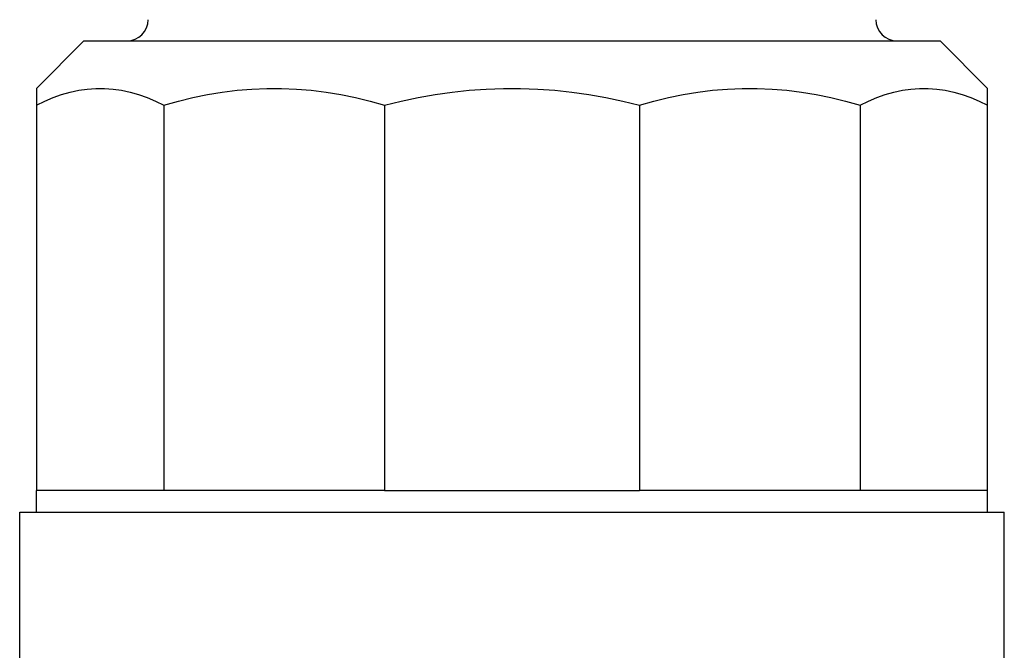
# Model space of a CAD drawing. Units: millimetres. Extents: x 0 to 841, y 0 to 594.
# Drawn here: x 548 to 571, y 291 to 305 of the extents above; entities that cross this region are included whole.
import ezdxf

# ---------------------------------------------------------------- set-up
doc = ezdxf.new("R2010")
doc.units = ezdxf.units.MM
doc.header["$LTSCALE"] = 46.255
doc.layers.add('00_CORPO', color=7, linetype='CONTINUOUS')

msp = doc.modelspace()

# ---------------------------------------------------------------- linework, layer by layer
at = {"layer": '00_CORPO', "color": 7, "linetype": 'Continuous'}
for p, q in [((548.734129, 303.763718), (549.842276, 304.871865)), ((549.842276, 304.871865), (550.83396, 304.871865)), ((550.83396, 304.871865), (550.846591, 304.871865)), ((550.846591, 304.871865), (552.605252, 304.871865)), ((552.605252, 304.871865), (559.842244, 304.871865)), ((559.842244, 304.871865), (567.0793, 304.871865)), ((567.0793, 304.871865), (568.837932, 304.871865)), ((568.837932, 304.871865), (568.845597, 304.871865)), ((568.845597, 304.871865), (569.842276, 304.871865)), ((570.950423, 303.763718), (569.842276, 304.871865)), ((548.734129, 303.763718), (548.734129, 303.371865)), ((570.950423, 303.371865), (570.950423, 303.763718)), ((548.734129, 303.371865), (548.734129, 294.371865)), ((551.710548, 303.371865), (551.710548, 294.371865)), ((556.865857, 303.371865), (556.865857, 294.371865)), ((562.818695, 303.371865), (562.818695, 294.371865)), ((567.974004, 303.371865), (567.974004, 294.371865)), ((570.950423, 294.371865), (570.950423, 303.371865)), ((548.734129, 293.871865), (548.734129, 294.371865)), ((550.222339, 294.371865), (548.734129, 294.371865)), ((551.710548, 294.371865), (550.222339, 294.371865)), ((554.288203, 294.371865), (551.710548, 294.371865)), ((556.865857, 294.371865), (554.288203, 294.371865)), ((556.865857, 294.371865), (559.842276, 294.371865)), ((559.842276, 294.371865), (562.818695, 294.371865)), ((565.39635, 294.371865), (562.818695, 294.371865)), ((567.974004, 294.371865), (565.39635, 294.371865)), ((569.462214, 294.371865), (567.974004, 294.371865)), ((570.950423, 294.371865), (569.462214, 294.371865)), ((570.950423, 293.871865), (570.950423, 294.371865)), ((548.342276, 289.921865), (548.342276, 293.871865)), ((548.342422, 293.871865), (548.770035, 293.871865)), ((548.770035, 293.871865), (549.787913, 293.871865)), ((549.787913, 293.871865), (549.877669, 293.871865)), ((549.877669, 293.871865), (550.392276, 293.871865)), ((550.392276, 293.871865), (559.842276, 293.871865)), ((559.842276, 293.871865), (569.292276, 293.871865)), ((569.292276, 293.871865), (569.802536, 293.871865)), ((569.802536, 293.871865), (569.89664, 293.871865)), ((569.89664, 293.871865), (570.911977, 293.871865)), ((570.911977, 293.871865), (571.34213, 293.871865)), ((571.342276, 289.921865), (571.342276, 293.871865))]:
    msp.add_line(p, q, dxfattribs=at)
for points in [[(548.734129, 303.371865), (548.92919, 303.467439), (549.125367, 303.549812), (549.322658, 303.618984), (549.521324, 303.675303), (549.721105, 303.71842), (549.921223, 303.747296), (550.121698, 303.761578), (550.322511, 303.761619), (550.522824, 303.747427), (550.722431, 303.718693), (550.921538, 303.675728), (551.119926, 303.619468), (551.31752, 303.550228), (551.514394, 303.467693), (551.710548, 303.371865)], [(551.710548, 303.371865), (552.048404, 303.467439), (552.388192, 303.549812), (552.72991, 303.618984), (553.074009, 303.675303), (553.42004, 303.71842), (553.766655, 303.747296), (554.113888, 303.761578), (554.461706, 303.761619), (554.808658, 303.747427), (555.154388, 303.718693), (555.499252, 303.675728), (555.842869, 303.619468), (556.185112, 303.550228), (556.526108, 303.467693), (556.865857, 303.371865)], [(556.865857, 303.371865), (557.257022, 303.467487), (557.649926, 303.549888), (558.044569, 303.619067), (558.441077, 303.675365), (558.839325, 303.718441), (559.238939, 303.747273), (559.640708, 303.761518), (560.043844, 303.761518), (560.445613, 303.747273), (560.845228, 303.718441), (561.243475, 303.675365), (561.639983, 303.619067), (562.034627, 303.549888), (562.427531, 303.467487), (562.818695, 303.371865)], [(562.818695, 303.371865), (563.156551, 303.467439), (563.496339, 303.549812), (563.838057, 303.618984), (564.182156, 303.675303), (564.528187, 303.71842), (564.874802, 303.747296), (565.222035, 303.761578), (565.569853, 303.761619), (565.916805, 303.747427), (566.262535, 303.718693), (566.607399, 303.675728), (566.951016, 303.619468), (567.293259, 303.550228), (567.634255, 303.467693), (567.974004, 303.371865)], [(567.974004, 303.371865), (568.169065, 303.467439), (568.365242, 303.549812), (568.562533, 303.618984), (568.761199, 303.675303), (568.96098, 303.71842), (569.161098, 303.747296), (569.361573, 303.761578), (569.562386, 303.761619), (569.762699, 303.747427), (569.962306, 303.718693), (570.161413, 303.675728), (570.359801, 303.619468), (570.557395, 303.550228), (570.754269, 303.467693), (570.950423, 303.371865)]]:
    msp.add_lwpolyline(points, dxfattribs=at)
for centre, start, end in [((550.846621, 305.371865), 270, 359.5), ((568.837932, 305.371865), 180.5, 270)]:
    msp.add_arc(centre, 0.5, start, end, dxfattribs=at)

doc.saveas('drawing.dxf')
